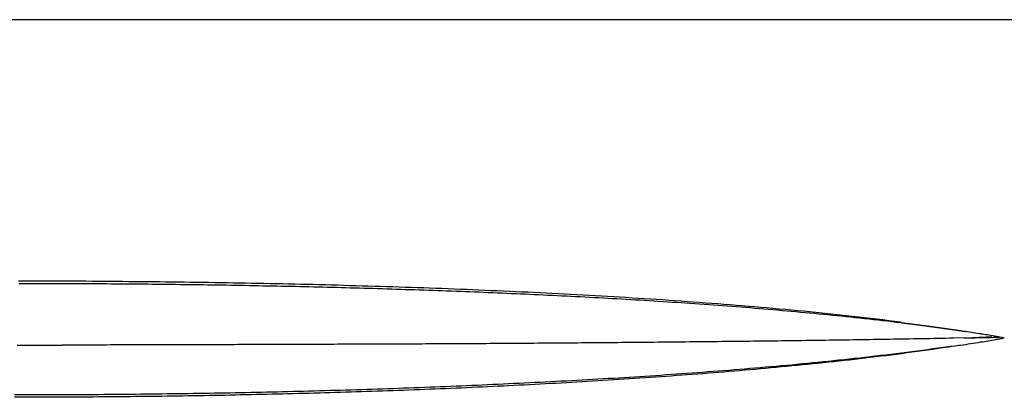
# Model space of a CAD drawing. Extents: x -449 to 501, y -98 to 300.
# Drawn here: x 79 to 99, y -24 to -16 of the extents above; entities that cross this region are included whole.
import ezdxf

# ---------------------------------------------------------------- set-up
doc = ezdxf.new("R2010")
doc.units = 0
doc.header["$LTSCALE"] = 32.67
doc.header["$MEASUREMENT"] = 0
doc.layers.get('0').update_dxf_attribs({"linetype": 'CONTINUOUS'})

msp = doc.modelspace()

# ---------------------------------------------------------------- linework, layer by layer
at = {"color": 7, "linetype": 'Continuous'}
for p, q in [((468.37, -16.272), (-311.63, -16.272)), ((98.485, -22.789), (98.498, -22.791)), ((98.137, -22.872), (97.909, -22.877)), ((98.945, -22.872), (98.962, -22.872))]:
    msp.add_line(p, q, dxfattribs=at)
at = {"color": 7}
for points in [[(96.822, -22.546, 0), (96.696, -22.53, 0), (96.57, -22.514, 0), (96.444, -22.499, 0), (96.317, -22.484, 0), (96.191, -22.469, 0), (96.064, -22.454, 0), (95.938, -22.439, 0), (95.812, -22.425, 0), (95.685, -22.411, 0), (95.559, -22.398, 0), (95.432, -22.384, 0), (95.306, -22.371, 0), (95.179, -22.358, 0), (95.053, -22.345, 0), (94.926, -22.332, 0), (94.799, -22.32, 0), (94.673, -22.308, 0), (94.546, -22.296, 0), (94.419, -22.284, 0), (94.293, -22.273, 0), (94.166, -22.261, 0), (94.039, -22.25, 0), (93.912, -22.239, 0), (93.785, -22.228, 0), (93.659, -22.218, 0), (93.532, -22.207, 0), (93.405, -22.197, 0), (93.278, -22.187, 0), (93.151, -22.177, 0), (93.025, -22.167, 0), (92.898, -22.157, 0), (92.771, -22.148, 0), (92.644, -22.138, 0), (92.517, -22.129, 0), (92.39, -22.12, 0), (92.263, -22.111, 0), (92.136, -22.102, 0), (92.009, -22.093, 0), (91.882, -22.085, 0), (91.755, -22.076, 0), (91.629, -22.068, 0), (91.502, -22.06, 0), (91.375, -22.052, 0), (91.248, -22.044, 0), (91.121, -22.036, 0), (90.994, -22.028, 0), (90.867, -22.021, 0), (90.74, -22.013, 0), (90.613, -22.006, 0), (90.486, -21.999, 0), (90.359, -21.991, 0), (90.232, -21.984, 0), (90.105, -21.977, 0), (89.978, -21.971, 0), (89.85, -21.964, 0), (89.723, -21.957, 0), (89.596, -21.951, 0), (89.469, -21.945, 0), (89.342, -21.938, 0), (89.215, -21.932, 0), (89.088, -21.926, 0), (88.961, -21.92, 0), (88.834, -21.914, 0), (88.707, -21.908, 0), (88.58, -21.903, 0), (88.453, -21.897, 0), (88.326, -21.892, 0), (88.198, -21.886, 0), (88.071, -21.881, 0), (87.944, -21.875, 0), (87.817, -21.87, 0), (87.69, -21.865, 0), (87.563, -21.86, 0), (87.436, -21.855, 0), (87.309, -21.85, 0), (87.181, -21.846, 0), (87.054, -21.841, 0), (86.927, -21.836, 0), (86.8, -21.832, 0), (86.673, -21.827, 0), (86.546, -21.823, 0), (86.419, -21.819, 0), (86.292, -21.815, 0), (86.164, -21.811, 0), (86.037, -21.806, 0), (85.91, -21.802, 0), (85.783, -21.799, 0), (85.656, -21.795, 0), (85.529, -21.791, 0), (85.401, -21.788, 0), (85.274, -21.784, 0), (85.147, -21.78, 0), (85.02, -21.777, 0), (84.893, -21.774, 0), (84.766, -21.77, 0), (84.638, -21.767, 0), (84.511, -21.764, 0), (84.384, -21.761, 0), (84.257, -21.758, 0), (84.13, -21.755, 0), (84.002, -21.753, 0), (83.875, -21.75, 0), (83.748, -21.747, 0), (83.621, -21.744, 0), (83.494, -21.742, 0), (83.366, -21.74, 0), (83.239, -21.737, 0), (83.112, -21.735, 0), (82.985, -21.733, 0), (82.858, -21.73, 0), (82.73, -21.728, 0), (82.603, -21.726, 0), (82.476, -21.724, 0), (82.349, -21.722, 0), (82.222, -21.721, 0), (82.094, -21.719, 0), (81.967, -21.717, 0), (81.84, -21.715, 0), (81.713, -21.714, 0), (81.585, -21.712, 0), (81.458, -21.711, 0), (81.331, -21.709, 0), (81.204, -21.708, 0), (81.076, -21.707, 0), (80.949, -21.706, 0), (80.822, -21.705, 0), (80.695, -21.703, 0), (80.568, -21.703, 0), (80.44, -21.701, 0), (80.313, -21.701, 0), (80.186, -21.7, 0), (80.059, -21.699, 0), (79.931, -21.698, 0), (79.804, -21.698, 0), (79.677, -21.697, 0), (79.55, -21.697, 0), (79.422, -21.696, 0), (79.295, -21.696, 0), (79.168, -21.695, 0), (79.041, -21.695, 0), (78.913, -21.695, 0), (78.786, -21.694, 0), (78.659, -21.694, 0), (78.532, -21.694, 0)], [(78.547, -21.74, 0), (78.642, -21.74, 0), (78.738, -21.74, 0), (78.833, -21.74, 0), (78.928, -21.74, 0), (79.024, -21.74, 0), (79.119, -21.741, 0), (79.215, -21.741, 0), (79.31, -21.741, 0), (79.405, -21.741, 0), (79.501, -21.742, 0), (79.596, -21.742, 0), (79.691, -21.743, 0), (79.787, -21.743, 0), (79.882, -21.744, 0), (79.977, -21.744, 0), (80.072, -21.744, 0), (80.168, -21.745, 0), (80.263, -21.746, 0), (80.358, -21.746, 0), (80.454, -21.747, 0), (80.549, -21.748, 0), (80.644, -21.748, 0), (80.74, -21.749, 0), (80.835, -21.75, 0), (80.93, -21.751, 0), (81.026, -21.752, 0), (81.121, -21.752, 0), (81.216, -21.753, 0), (81.312, -21.754, 0), (81.407, -21.755, 0), (81.502, -21.756, 0), (81.598, -21.757, 0), (81.693, -21.758, 0), (81.788, -21.759, 0), (81.884, -21.761, 0), (81.979, -21.762, 0), (82.074, -21.763, 0), (82.17, -21.764, 0), (82.265, -21.766, 0), (82.36, -21.767, 0), (82.455, -21.768, 0), (82.551, -21.77, 0), (82.646, -21.771, 0), (82.742, -21.773, 0), (82.837, -21.774, 0), (82.932, -21.776, 0), (83.027, -21.777, 0), (83.123, -21.779, 0), (83.218, -21.78, 0), (83.313, -21.782, 0), (83.409, -21.784, 0), (83.504, -21.786, 0), (83.599, -21.788, 0), (83.695, -21.789, 0), (83.79, -21.791, 0), (83.885, -21.793, 0), (83.981, -21.795, 0), (84.076, -21.797, 0), (84.171, -21.799, 0), (84.266, -21.801, 0), (84.362, -21.803, 0), (84.457, -21.806, 0), (84.552, -21.808, 0), (84.648, -21.81, 0), (84.743, -21.812, 0), (84.838, -21.815, 0), (84.933, -21.817, 0), (85.029, -21.82, 0), (85.124, -21.822, 0), (85.219, -21.825, 0), (85.315, -21.827, 0), (85.41, -21.83, 0), (85.505, -21.832, 0), (85.601, -21.835, 0), (85.696, -21.838, 0), (85.791, -21.84, 0), (85.886, -21.843, 0), (85.982, -21.846, 0), (86.077, -21.849, 0), (86.172, -21.852, 0), (86.268, -21.855, 0), (86.363, -21.858, 0), (86.458, -21.861, 0), (86.553, -21.864, 0), (86.649, -21.867, 0), (86.744, -21.87, 0), (86.839, -21.873, 0), (86.934, -21.877, 0), (87.03, -21.88, 0), (87.125, -21.883, 0), (87.22, -21.887, 0), (87.316, -21.89, 0), (87.411, -21.894, 0), (87.506, -21.897, 0), (87.601, -21.901, 0), (87.697, -21.904, 0), (87.792, -21.908, 0), (87.887, -21.912, 0), (87.982, -21.916, 0), (88.078, -21.919, 0), (88.173, -21.923, 0), (88.268, -21.927, 0), (88.363, -21.931, 0), (88.459, -21.935, 0), (88.554, -21.939, 0), (88.649, -21.943, 0), (88.744, -21.947, 0), (88.84, -21.951, 0), (88.935, -21.956, 0), (89.03, -21.96, 0), (89.125, -21.964, 0), (89.221, -21.969, 0), (89.316, -21.973, 0), (89.411, -21.977, 0), (89.506, -21.982, 0), (89.602, -21.987, 0), (89.697, -21.991, 0), (89.792, -21.996, 0), (89.887, -22.001, 0), (89.982, -22.006, 0), (90.078, -22.01, 0), (90.173, -22.015, 0), (90.268, -22.02, 0), (90.363, -22.025, 0), (90.458, -22.03, 0), (90.554, -22.035, 0), (90.649, -22.041, 0), (90.744, -22.046, 0), (90.839, -22.051, 0), (90.934, -22.057, 0), (91.029, -22.062, 0), (91.125, -22.068, 0), (91.22, -22.073, 0), (91.315, -22.079, 0), (91.41, -22.085, 0), (91.505, -22.09, 0), (91.6, -22.096, 0), (91.696, -22.102, 0), (91.791, -22.108, 0), (91.886, -22.114, 0), (91.981, -22.121, 0), (92.076, -22.127, 0), (92.171, -22.133, 0), (92.266, -22.139, 0), (92.362, -22.146, 0), (92.457, -22.152, 0), (92.552, -22.159, 0), (92.647, -22.166, 0), (92.742, -22.172, 0), (92.837, -22.179, 0), (92.932, -22.186, 0), (93.027, -22.193, 0), (93.122, -22.2, 0), (93.217, -22.207, 0), (93.312, -22.215, 0), (93.407, -22.222, 0), (93.502, -22.229, 0), (93.597, -22.237, 0), (93.692, -22.244, 0), (93.787, -22.252, 0), (93.882, -22.26, 0), (93.977, -22.268, 0), (94.072, -22.276, 0), (94.167, -22.284, 0), (94.262, -22.292, 0), (94.357, -22.3, 0), (94.452, -22.308, 0), (94.547, -22.317, 0), (94.642, -22.325, 0), (94.737, -22.334, 0), (94.832, -22.343, 0), (94.927, -22.352, 0), (95.022, -22.36, 0), (95.117, -22.369, 0), (95.212, -22.378, 0), (95.307, -22.388, 0), (95.401, -22.397, 0), (95.496, -22.407, 0), (95.591, -22.416, 0), (95.686, -22.426, 0), (95.781, -22.436, 0), (95.876, -22.446, 0), (95.97, -22.456, 0), (96.065, -22.466, 0), (96.16, -22.477, 0), (96.255, -22.488, 0), (96.349, -22.498, 0), (96.444, -22.509, 0), (96.539, -22.52, 0), (96.633, -22.532, 0), (96.728, -22.543, 0), (96.823, -22.555, 0)], [(96.823, -22.555, 0), (96.831, -22.556, 0), (96.84, -22.557, 0), (96.848, -22.558, 0), (96.856, -22.559, 0), (96.865, -22.56, 0), (96.873, -22.561, 0), (96.882, -22.562, 0), (96.89, -22.563, 0), (96.898, -22.564, 0), (96.907, -22.566, 0), (96.915, -22.567, 0), (96.924, -22.568, 0), (96.932, -22.569, 0), (96.941, -22.57, 0), (96.949, -22.571, 0), (96.957, -22.572, 0), (96.966, -22.573, 0), (96.974, -22.574, 0), (96.983, -22.575, 0), (96.991, -22.576, 0), (97, -22.577, 0), (97.008, -22.578, 0), (97.016, -22.579, 0), (97.025, -22.58, 0), (97.033, -22.581, 0), (97.042, -22.582, 0), (97.05, -22.584, 0), (97.059, -22.584, 0), (97.067, -22.586, 0), (97.076, -22.587, 0), (97.084, -22.588, 0), (97.092, -22.589, 0), (97.101, -22.59, 0), (97.109, -22.591, 0), (97.118, -22.592, 0), (97.126, -22.593, 0), (97.135, -22.594, 0), (97.143, -22.595, 0), (97.151, -22.596, 0), (97.16, -22.598, 0), (97.168, -22.599, 0), (97.177, -22.6, 0), (97.185, -22.601, 0), (97.194, -22.602, 0), (97.202, -22.603, 0), (97.21, -22.604, 0), (97.219, -22.605, 0), (97.227, -22.606, 0), (97.236, -22.607, 0), (97.244, -22.608, 0), (97.252, -22.61, 0), (97.261, -22.611, 0), (97.269, -22.612, 0), (97.278, -22.613, 0), (97.286, -22.614, 0), (97.295, -22.615, 0), (97.303, -22.616, 0), (97.311, -22.617, 0), (97.32, -22.618, 0), (97.328, -22.619, 0), (97.337, -22.621, 0), (97.345, -22.622, 0), (97.354, -22.623, 0), (97.362, -22.624, 0), (97.37, -22.625, 0), (97.379, -22.626, 0), (97.387, -22.627, 0), (97.396, -22.628, 0), (97.404, -22.63, 0), (97.412, -22.631, 0), (97.421, -22.632, 0), (97.429, -22.633, 0), (97.438, -22.634, 0), (97.446, -22.635, 0), (97.455, -22.636, 0), (97.463, -22.637, 0), (97.472, -22.639, 0), (97.48, -22.64, 0), (97.488, -22.641, 0), (97.497, -22.642, 0), (97.505, -22.643, 0), (97.513, -22.644, 0), (97.522, -22.645, 0), (97.53, -22.647, 0), (97.539, -22.648, 0), (97.547, -22.649, 0), (97.556, -22.65, 0), (97.564, -22.651, 0), (97.573, -22.652, 0), (97.581, -22.654, 0), (97.589, -22.655, 0), (97.598, -22.656, 0), (97.606, -22.657, 0), (97.615, -22.658, 0), (97.623, -22.659, 0), (97.631, -22.661, 0), (97.64, -22.662, 0), (97.648, -22.663, 0), (97.657, -22.664, 0), (97.665, -22.665, 0), (97.673, -22.666, 0), (97.682, -22.668, 0), (97.69, -22.669, 0), (97.699, -22.67, 0), (97.707, -22.671, 0), (97.716, -22.672, 0), (97.724, -22.674, 0), (97.732, -22.675, 0), (97.741, -22.676, 0), (97.749, -22.677, 0), (97.758, -22.678, 0), (97.766, -22.68, 0), (97.774, -22.681, 0), (97.783, -22.682, 0), (97.791, -22.683, 0), (97.8, -22.684, 0), (97.808, -22.686, 0), (97.816, -22.687, 0), (97.825, -22.688, 0), (97.833, -22.689, 0), (97.842, -22.69, 0), (97.85, -22.692, 0), (97.859, -22.693, 0), (97.867, -22.694, 0), (97.875, -22.695, 0), (97.884, -22.696, 0), (97.892, -22.698, 0), (97.9, -22.699, 0), (97.909, -22.7, 0), (97.917, -22.701, 0), (97.926, -22.703, 0), (97.934, -22.704, 0), (97.943, -22.705, 0), (97.951, -22.706, 0), (97.959, -22.707, 0), (97.968, -22.709, 0), (97.976, -22.71, 0), (97.985, -22.711, 0), (97.993, -22.712, 0), (98.001, -22.714, 0), (98.01, -22.715, 0), (98.018, -22.716, 0), (98.027, -22.718, 0), (98.035, -22.719, 0), (98.043, -22.72, 0), (98.052, -22.721, 0), (98.06, -22.723, 0), (98.069, -22.724, 0), (98.077, -22.725, 0), (98.085, -22.726, 0), (98.094, -22.728, 0), (98.102, -22.729, 0), (98.111, -22.73, 0), (98.119, -22.731, 0), (98.127, -22.733, 0), (98.136, -22.734, 0), (98.144, -22.735, 0), (98.153, -22.736, 0), (98.161, -22.738, 0)], [(97.911, -23.041, 0), (97.803, -23.056, 0), (97.695, -23.071, 0), (97.588, -23.087, 0), (97.48, -23.101, 0), (97.372, -23.116, 0), (97.264, -23.131, 0), (97.156, -23.145, 0), (97.048, -23.159, 0), (96.94, -23.173, 0), (96.832, -23.186, 0), (96.723, -23.2, 0), (96.615, -23.213, 0), (96.507, -23.226, 0), (96.399, -23.239, 0), (96.291, -23.252, 0), (96.183, -23.264, 0), (96.074, -23.277, 0), (95.966, -23.289, 0), (95.858, -23.301, 0), (95.749, -23.313, 0), (95.641, -23.324, 0), (95.533, -23.336, 0), (95.424, -23.347, 0), (95.316, -23.358, 0), (95.208, -23.369, 0), (95.099, -23.38, 0), (94.991, -23.391, 0), (94.882, -23.402, 0), (94.774, -23.412, 0), (94.665, -23.422, 0), (94.557, -23.433, 0), (94.448, -23.442, 0), (94.34, -23.452, 0), (94.231, -23.462, 0), (94.123, -23.472, 0), (94.014, -23.481, 0), (93.906, -23.491, 0), (93.797, -23.5, 0), (93.689, -23.509, 0), (93.58, -23.518, 0), (93.472, -23.527, 0), (93.363, -23.536, 0), (93.254, -23.544, 0), (93.146, -23.553, 0), (93.037, -23.561, 0), (92.929, -23.57, 0), (92.82, -23.578, 0), (92.711, -23.586, 0), (92.603, -23.594, 0), (92.494, -23.602, 0), (92.385, -23.61, 0), (92.277, -23.618, 0), (92.168, -23.625, 0), (92.059, -23.633, 0), (91.951, -23.64, 0), (91.842, -23.648, 0), (91.733, -23.655, 0), (91.625, -23.662, 0), (91.516, -23.669, 0), (91.407, -23.676, 0), (91.299, -23.683, 0), (91.19, -23.69, 0), (91.081, -23.696, 0), (90.972, -23.703, 0), (90.864, -23.71, 0), (90.755, -23.716, 0), (90.646, -23.723, 0), (90.537, -23.729, 0), (90.429, -23.735, 0), (90.32, -23.741, 0), (90.211, -23.747, 0), (90.102, -23.753, 0), (89.994, -23.759, 0), (89.885, -23.765, 0), (89.776, -23.771, 0), (89.667, -23.777, 0), (89.558, -23.782, 0), (89.45, -23.788, 0), (89.341, -23.793, 0), (89.232, -23.799, 0), (89.123, -23.804, 0), (89.014, -23.81, 0), (88.906, -23.815, 0), (88.797, -23.82, 0), (88.688, -23.825, 0), (88.579, -23.831, 0), (88.47, -23.835, 0), (88.362, -23.84, 0), (88.253, -23.845, 0), (88.144, -23.85, 0), (88.035, -23.855, 0), (87.926, -23.86, 0), (87.817, -23.864, 0), (87.709, -23.869, 0), (87.6, -23.874, 0), (87.491, -23.878, 0), (87.382, -23.883, 0), (87.273, -23.887, 0), (87.164, -23.891, 0), (87.056, -23.895, 0), (86.947, -23.9, 0), (86.838, -23.904, 0), (86.729, -23.908, 0), (86.62, -23.912, 0), (86.511, -23.916, 0), (86.402, -23.92, 0), (86.293, -23.924, 0), (86.185, -23.927, 0), (86.076, -23.931, 0), (85.967, -23.935, 0), (85.858, -23.938, 0), (85.749, -23.942, 0), (85.64, -23.945, 0), (85.531, -23.949, 0), (85.423, -23.952, 0), (85.314, -23.955, 0), (85.205, -23.959, 0), (85.096, -23.962, 0), (84.987, -23.965, 0), (84.878, -23.968, 0), (84.769, -23.971, 0), (84.66, -23.974, 0), (84.551, -23.977, 0), (84.442, -23.98, 0), (84.334, -23.983, 0), (84.225, -23.985, 0), (84.116, -23.988, 0), (84.007, -23.991, 0), (83.898, -23.993, 0), (83.789, -23.996, 0), (83.68, -23.998, 0), (83.571, -24, 0), (83.462, -24.003, 0), (83.353, -24.005, 0), (83.245, -24.007, 0), (83.136, -24.009, 0), (83.027, -24.012, 0), (82.918, -24.014, 0), (82.809, -24.016, 0), (82.7, -24.017, 0), (82.591, -24.019, 0), (82.482, -24.021, 0), (82.373, -24.023, 0), (82.264, -24.025, 0), (82.156, -24.026, 0), (82.047, -24.028, 0), (81.938, -24.03, 0), (81.829, -24.031, 0), (81.72, -24.033, 0), (81.611, -24.034, 0), (81.502, -24.036, 0), (81.393, -24.037, 0), (81.284, -24.038, 0), (81.175, -24.04, 0), (81.066, -24.041, 0), (80.957, -24.042, 0), (80.848, -24.043, 0), (80.74, -24.044, 0), (80.63, -24.045, 0), (80.522, -24.046, 0), (80.413, -24.047, 0), (80.304, -24.048, 0), (80.195, -24.049, 0), (80.086, -24.049, 0), (79.977, -24.05, 0), (79.868, -24.051, 0), (79.759, -24.051, 0), (79.65, -24.052, 0), (79.541, -24.052, 0), (79.432, -24.053, 0), (79.323, -24.053, 0), (79.214, -24.054, 0), (79.106, -24.054, 0), (78.997, -24.055, 0), (78.888, -24.055, 0), (78.779, -24.055, 0), (78.67, -24.055, 0), (78.561, -24.055, 0), (78.452, -24.055, 0)], [(97.911, -23.045, 0), (97.803, -23.062, 0), (97.696, -23.078, 0), (97.588, -23.094, 0), (97.48, -23.11, 0), (97.372, -23.125, 0), (97.264, -23.14, 0), (97.156, -23.155, 0), (97.049, -23.17, 0), (96.941, -23.184, 0), (96.833, -23.198, 0), (96.725, -23.213, 0), (96.616, -23.226, 0), (96.508, -23.24, 0), (96.4, -23.253, 0), (96.292, -23.267, 0), (96.184, -23.28, 0), (96.076, -23.292, 0), (95.967, -23.305, 0), (95.859, -23.317, 0), (95.751, -23.33, 0), (95.642, -23.342, 0), (95.534, -23.354, 0), (95.426, -23.365, 0), (95.317, -23.377, 0), (95.209, -23.388, 0), (95.101, -23.4, 0), (94.992, -23.411, 0), (94.884, -23.422, 0), (94.775, -23.432, 0), (94.667, -23.443, 0), (94.558, -23.453, 0), (94.45, -23.464, 0), (94.341, -23.474, 0), (94.233, -23.484, 0), (94.124, -23.494, 0), (94.016, -23.504, 0), (93.907, -23.514, 0), (93.799, -23.523, 0), (93.69, -23.533, 0), (93.582, -23.542, 0), (93.473, -23.552, 0), (93.365, -23.561, 0), (93.256, -23.57, 0), (93.147, -23.579, 0), (93.039, -23.587, 0), (92.93, -23.596, 0), (92.822, -23.605, 0), (92.713, -23.613, 0), (92.604, -23.622, 0), (92.496, -23.63, 0), (92.387, -23.638, 0), (92.278, -23.646, 0), (92.17, -23.654, 0), (92.061, -23.662, 0), (91.952, -23.67, 0), (91.844, -23.678, 0), (91.735, -23.685, 0), (91.626, -23.693, 0), (91.518, -23.7, 0), (91.409, -23.708, 0), (91.3, -23.715, 0), (91.192, -23.722, 0), (91.083, -23.729, 0), (90.974, -23.736, 0), (90.865, -23.743, 0), (90.757, -23.75, 0), (90.648, -23.756, 0), (90.539, -23.763, 0), (90.43, -23.77, 0), (90.322, -23.776, 0), (90.213, -23.783, 0), (90.104, -23.789, 0), (89.995, -23.795, 0), (89.887, -23.801, 0), (89.778, -23.808, 0), (89.669, -23.814, 0), (89.56, -23.819, 0), (89.451, -23.825, 0), (89.343, -23.831, 0), (89.234, -23.837, 0), (89.125, -23.843, 0), (89.016, -23.848, 0), (88.907, -23.854, 0), (88.799, -23.859, 0), (88.69, -23.864, 0), (88.581, -23.87, 0), (88.472, -23.875, 0), (88.363, -23.88, 0), (88.254, -23.885, 0), (88.146, -23.89, 0), (88.037, -23.895, 0), (87.928, -23.9, 0), (87.819, -23.905, 0), (87.71, -23.91, 0), (87.602, -23.915, 0), (87.493, -23.919, 0), (87.384, -23.924, 0), (87.275, -23.929, 0), (87.166, -23.933, 0), (87.057, -23.937, 0), (86.948, -23.942, 0), (86.84, -23.946, 0), (86.731, -23.95, 0), (86.622, -23.954, 0), (86.513, -23.959, 0), (86.404, -23.962, 0), (86.295, -23.966, 0), (86.186, -23.97, 0), (86.077, -23.974, 0), (85.968, -23.978, 0), (85.859, -23.982, 0), (85.751, -23.985, 0), (85.642, -23.989, 0), (85.533, -23.992, 0), (85.424, -23.996, 0), (85.315, -23.999, 0), (85.206, -24.003, 0), (85.097, -24.006, 0), (84.988, -24.009, 0), (84.879, -24.012, 0), (84.77, -24.015, 0), (84.662, -24.018, 0), (84.553, -24.021, 0), (84.444, -24.024, 0), (84.335, -24.027, 0), (84.226, -24.03, 0), (84.117, -24.033, 0), (84.008, -24.036, 0), (83.899, -24.038, 0), (83.79, -24.041, 0), (83.681, -24.043, 0), (83.573, -24.046, 0), (83.463, -24.048, 0), (83.355, -24.051, 0), (83.246, -24.053, 0), (83.137, -24.055, 0), (83.028, -24.058, 0), (82.919, -24.06, 0), (82.81, -24.062, 0), (82.701, -24.064, 0), (82.592, -24.066, 0), (82.483, -24.068, 0), (82.374, -24.07, 0), (82.265, -24.071, 0), (82.156, -24.073, 0), (82.047, -24.075, 0), (81.939, -24.077, 0), (81.83, -24.078, 0), (81.721, -24.08, 0), (81.612, -24.081, 0), (81.503, -24.083, 0), (81.394, -24.084, 0), (81.285, -24.085, 0), (81.176, -24.087, 0), (81.067, -24.088, 0), (80.958, -24.089, 0), (80.849, -24.09, 0), (80.74, -24.091, 0), (80.631, -24.093, 0), (80.522, -24.094, 0), (80.413, -24.095, 0), (80.304, -24.095, 0), (80.195, -24.096, 0), (80.087, -24.097, 0), (79.978, -24.098, 0), (79.869, -24.099, 0), (79.76, -24.099, 0), (79.651, -24.1, 0), (79.542, -24.1, 0), (79.433, -24.101, 0), (79.324, -24.101, 0), (79.215, -24.102, 0), (79.106, -24.102, 0), (78.997, -24.102, 0), (78.888, -24.103, 0), (78.779, -24.103, 0), (78.67, -24.103, 0), (78.561, -24.103, 0), (78.452, -24.103, 0)], [(78.504, -23.021, 0), (78.598, -23.021, 0), (78.691, -23.021, 0), (78.784, -23.021, 0), (78.878, -23.02, 0), (78.971, -23.02, 0), (79.064, -23.02, 0), (79.158, -23.02, 0), (79.251, -23.02, 0), (79.344, -23.02, 0), (79.438, -23.02, 0)], [(97.909, -22.877, 0), (97.827, -22.878, 0), (97.744, -22.88, 0), (97.661, -22.882, 0), (97.578, -22.883, 0), (97.495, -22.885, 0), (97.412, -22.887, 0), (97.33, -22.888, 0), (97.247, -22.89, 0), (97.164, -22.891, 0), (97.081, -22.893, 0), (96.998, -22.894, 0), (96.915, -22.896, 0), (96.833, -22.897, 0), (96.75, -22.898, 0), (96.667, -22.9, 0), (96.584, -22.901, 0), (96.501, -22.903, 0), (96.419, -22.904, 0), (96.336, -22.905, 0), (96.253, -22.907, 0), (96.17, -22.908, 0), (96.087, -22.91, 0), (96.004, -22.911, 0), (95.922, -22.912, 0), (95.839, -22.913, 0), (95.756, -22.915, 0), (95.673, -22.916, 0), (95.59, -22.917, 0), (95.507, -22.919, 0), (95.425, -22.92, 0), (95.342, -22.921, 0), (95.259, -22.922, 0), (95.176, -22.923, 0), (95.093, -22.924, 0), (95.01, -22.926, 0), (94.928, -22.927, 0), (94.845, -22.928, 0), (94.762, -22.929, 0), (94.679, -22.93, 0), (94.596, -22.931, 0), (94.514, -22.932, 0), (94.431, -22.933, 0), (94.348, -22.934, 0), (94.265, -22.936, 0), (94.182, -22.936, 0), (94.099, -22.938, 0), (94.017, -22.939, 0), (93.934, -22.94, 0), (93.851, -22.941, 0), (93.768, -22.942, 0), (93.685, -22.943, 0), (93.602, -22.944, 0), (93.52, -22.945, 0), (93.437, -22.945, 0), (93.354, -22.946, 0), (93.271, -22.947, 0), (93.188, -22.948, 0), (93.106, -22.949, 0), (93.023, -22.95, 0), (92.94, -22.951, 0), (92.857, -22.952, 0), (92.774, -22.953, 0), (92.691, -22.953, 0), (92.609, -22.954, 0), (92.526, -22.955, 0), (92.443, -22.956, 0), (92.36, -22.957, 0), (92.277, -22.958, 0), (92.194, -22.959, 0), (92.112, -22.959, 0), (92.029, -22.96, 0), (91.946, -22.961, 0), (91.863, -22.962, 0), (91.78, -22.962, 0), (91.697, -22.963, 0), (91.615, -22.964, 0), (91.532, -22.965, 0), (91.449, -22.966, 0), (91.366, -22.966, 0), (91.283, -22.967, 0), (91.2, -22.968, 0), (91.118, -22.968, 0), (91.035, -22.969, 0), (90.952, -22.97, 0), (90.869, -22.971, 0), (90.786, -22.971, 0), (90.703, -22.972, 0), (90.621, -22.973, 0), (90.538, -22.973, 0), (90.455, -22.974, 0), (90.372, -22.975, 0), (90.289, -22.976, 0), (90.206, -22.976, 0), (90.124, -22.977, 0), (90.041, -22.977, 0), (89.958, -22.978, 0), (89.875, -22.979, 0), (89.792, -22.979, 0), (89.709, -22.98, 0), (89.626, -22.981, 0), (89.544, -22.981, 0), (89.461, -22.982, 0), (89.378, -22.983, 0), (89.295, -22.983, 0), (89.212, -22.984, 0), (89.129, -22.984, 0), (89.047, -22.985, 0), (88.964, -22.986, 0), (88.881, -22.986, 0), (88.798, -22.987, 0), (88.715, -22.987, 0), (88.632, -22.988, 0), (88.55, -22.988, 0), (88.467, -22.989, 0), (88.384, -22.99, 0), (88.301, -22.99, 0), (88.218, -22.991, 0), (88.135, -22.991, 0), (88.053, -22.992, 0), (87.97, -22.992, 0), (87.887, -22.993, 0), (87.804, -22.993, 0), (87.721, -22.994, 0), (87.638, -22.994, 0), (87.556, -22.995, 0), (87.473, -22.995, 0), (87.39, -22.995, 0), (87.307, -22.996, 0), (87.224, -22.996, 0), (87.141, -22.997, 0), (87.059, -22.997, 0), (86.976, -22.997, 0), (86.893, -22.998, 0), (86.81, -22.998, 0), (86.727, -22.998, 0), (86.644, -22.999, 0), (86.562, -22.999, 0), (86.479, -23, 0), (86.396, -23, 0), (86.313, -23, 0), (86.23, -23, 0), (86.147, -23.001, 0), (86.065, -23.001, 0), (85.982, -23.001, 0), (85.899, -23.002, 0), (85.816, -23.002, 0), (85.733, -23.002, 0), (85.65, -23.003, 0), (85.568, -23.003, 0), (85.485, -23.003, 0), (85.402, -23.003, 0), (85.319, -23.004, 0), (85.236, -23.004, 0), (85.153, -23.004, 0), (85.071, -23.005, 0), (84.988, -23.005, 0), (84.905, -23.005, 0), (84.822, -23.005, 0), (84.739, -23.006, 0), (84.656, -23.006, 0), (84.573, -23.006, 0), (84.491, -23.006, 0), (84.408, -23.007, 0), (84.325, -23.007, 0), (84.242, -23.007, 0), (84.159, -23.008, 0), (84.076, -23.008, 0), (83.994, -23.008, 0), (83.911, -23.008, 0), (83.828, -23.009, 0), (83.745, -23.009, 0), (83.662, -23.009, 0), (83.579, -23.009, 0), (83.497, -23.01, 0), (83.414, -23.01, 0), (83.331, -23.01, 0), (83.248, -23.011, 0), (83.165, -23.011, 0), (83.082, -23.011, 0), (83, -23.012, 0), (82.917, -23.012, 0), (82.834, -23.012, 0), (82.751, -23.012, 0), (82.668, -23.012, 0), (82.585, -23.013, 0), (82.503, -23.013, 0), (82.42, -23.013, 0), (82.337, -23.014, 0), (82.254, -23.014, 0), (82.171, -23.014, 0), (82.088, -23.014, 0), (82.006, -23.015, 0), (81.923, -23.015, 0), (81.84, -23.015, 0), (81.757, -23.015, 0), (81.674, -23.015, 0), (81.591, -23.016, 0), (81.509, -23.016, 0), (81.426, -23.016, 0), (81.343, -23.016, 0), (81.26, -23.017, 0), (81.177, -23.017, 0), (81.094, -23.017, 0), (81.012, -23.017, 0), (80.929, -23.017, 0), (80.846, -23.018, 0), (80.763, -23.018, 0), (80.68, -23.018, 0), (80.597, -23.018, 0), (80.515, -23.018, 0), (80.432, -23.018, 0), (80.349, -23.019, 0), (80.266, -23.019, 0), (80.183, -23.019, 0), (80.1, -23.019, 0), (80.018, -23.019, 0), (79.935, -23.019, 0), (79.852, -23.02, 0), (79.769, -23.02, 0), (79.686, -23.02, 0), (79.603, -23.02, 0), (79.521, -23.02, 0), (79.438, -23.02, 0)]]:
    msp.add_polyline3d(points, dxfattribs=at)
at = {"color": 7, "linetype": 'Continuous'}
for centre, radius, start, end in [((93.555, -52.828), 30.44, 80.6793, 81.2962), ((94.978, 48.026), 70.968, 272.81968, 273.01049), ((94.39, -47.744), 25.288, 79.962, 80.6509), ((94.925, -44.705), 22.203, 79.5506, 79.9552), ((93.668, 6.829), 30.169, 278.0842, 278.3629), ((94.207, 3.207), 26.508, 278.3498, 279.2539), ((95.376, 108.707), 131.608, 271.2024, 271.32859), ((94.246, 62.822), 85.783, 272.60038, 272.82174), ((96.184, 73.843), 96.735, 271.3286, 271.48477), ((97.366, -15.663), 7.376, 278.602, 281.0923), ((96.532, 60.234), 83.122, 271.48802, 271.60639), ((98.616, -21.472), 1.439, 276.7463, 280.0416), ((98.649, -21.653), 1.254, 280.0413, 283.6485)]:
    msp.add_arc(centre, radius, start, end, dxfattribs=at)

doc.saveas('drawing.dxf')
